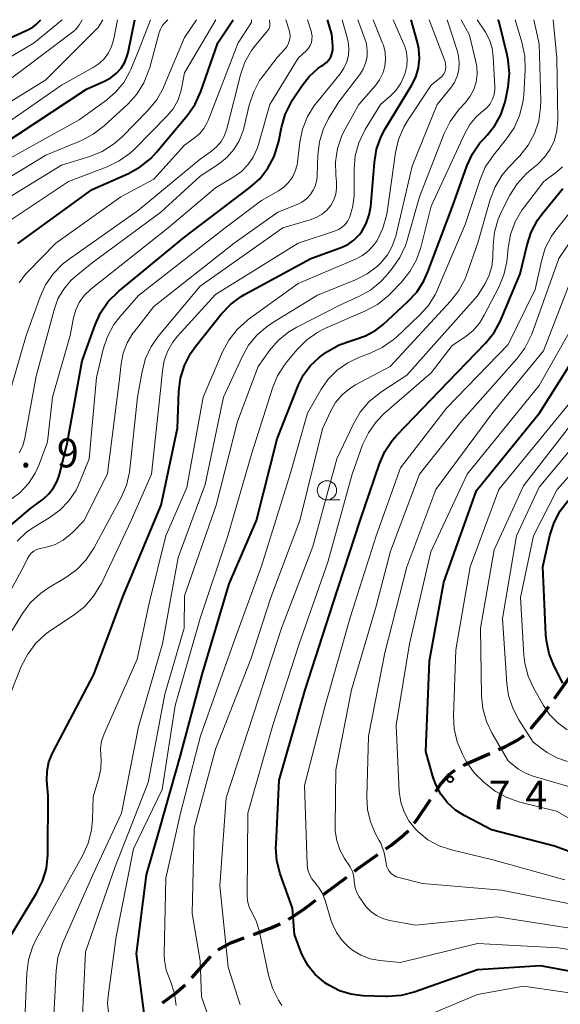
# Model space of a CAD drawing. Units: metres. Extents: x -74000 to -72000, y 19500 to 21000.
# Drawn here: x -72848 to -72778, y 20872 to 21000 of the extents above; entities that cross this region are included whole.
import ezdxf

# ---------------------------------------------------------------- set-up
doc = ezdxf.new("R2010")
doc.units = ezdxf.units.M
for name, color, linetype, lineweight in [('210300_徒歩道', 7, 'Continuous', 70), ('633100_広葉樹林', 7, 'Continuous', 13), ('710100_等高線(計曲線)', 7, 'Continuous', 40), ('710200_等高線(主曲線)', 7, 'Continuous', 13), ('731200_図化機測定による標高点', 7, 'Continuous', 40)]:
    doc.layers.add(name, color=color, linetype=linetype, lineweight=lineweight)
doc.styles.add('Style-WORKING', font='MS Gothic.ttf')

msp = doc.modelspace()

# ---------------------------------------------------------------- linework, layer by layer
at = {"layer": '210300_徒歩道', "linetype": 'Continuous', "lineweight": 70}
for p, q in [((-72779.01, 20911.88), (-72776.82, 20914.93)), ((-72808.96, 20886.47), (-72805.96, 20888.72)), ((-72813.5, 20883.26), (-72813.01, 20883.54))]:
    msp.add_line(p, q, dxfattribs=at)
at = {"layer": '210300_徒歩道', "linetype": 'Continuous', "lineweight": 70, "flags": 128}
for points in [[(-72782.08, 20907.95), (-72781.91, 20908.11), (-72780.53, 20909.77), (-72779.74, 20910.87)], [(-72786.24, 20905.25), (-72785.37, 20905.64), (-72783.86, 20906.44), (-72783.24, 20906.86), (-72782.99, 20907.09)], [(-72790.81, 20903.21), (-72790.64, 20903.31), (-72787.39, 20904.75)], [(-72794.4, 20899.84), (-72793.85, 20900.67), (-72792.66, 20902.02), (-72792.09, 20902.47), (-72791.89, 20902.59)], [(-72797.2, 20895.71), (-72796.84, 20896.16), (-72795.09, 20898.8)], [(-72800.88, 20892.36), (-72800.22, 20892.82), (-72798.62, 20894.11), (-72797.99, 20894.71), (-72797.98, 20894.72)], [(-72804.96, 20889.48), (-72804.43, 20889.88), (-72801.9, 20891.64)], [(-72813.01, 20883.54), (-72811.41, 20884.62), (-72809.96, 20885.72)], [(-72818.08, 20881.26), (-72815.88, 20882.09), (-72814.59, 20882.65)], [(-72822.64, 20879.25), (-72822.44, 20879.4), (-72820.99, 20880.16), (-72819.25, 20880.82)], [(-72826.08, 20875.64), (-72823.74, 20878.29), (-72823.59, 20878.44)], [(-72829.85, 20872.37), (-72828.24, 20873.61), (-72826.93, 20874.73)]]:
    msp.add_lwpolyline(points, dxfattribs=at)
at = {"layer": '633100_広葉樹林', "linetype": 'Continuous', "lineweight": 13}
msp.add_line((-72808.53, 20937.66), (-72806.86, 20937.66), dxfattribs=at)
msp.add_circle((-72808.53, 20938.91), 1.25, dxfattribs=at)
at = {"layer": '710100_等高線(計曲線)', "linetype": 'Continuous', "lineweight": 40, "flags": 128}
for points, elevation in [([(-72853, 20996.13), (-72847.26, 20998.72), (-72846.72, 20999.02), (-72846.24, 20999.41), (-72846.15, 20999.5), (-72845.67, 21000)], 670), ([(-72851.91, 20932.44), (-72847, 20936.56), (-72845.37, 20937.78), (-72844.63, 20938.45), (-72844.01, 20939.23), (-72843.54, 20940.11), (-72843.25, 20940.97), (-72842.24, 20945), (-72840.29, 20955.71), (-72838.62, 20960.39), (-72837.9, 20961.97), (-72836.91, 20963.41), (-72835.55, 20964.76), (-72827, 20971.77), (-72818.53, 20978.2), (-72817.25, 20979.36), (-72816.19, 20980.73), (-72815.38, 20982.26), (-72814.85, 20983.91), (-72814.78, 20984.22), (-72814.44, 20986.01), (-72813.95, 20987.69), (-72813.19, 20989.26), (-72812.99, 20989.58), (-72811.76, 20991.45), (-72810.83, 20992.64), (-72809.7, 20993.65), (-72809.2, 20994), (-72808.96, 20994.15), (-72808.6, 20994.43), (-72808.29, 20994.77), (-72808.04, 20995.16), (-72807.87, 20995.59), (-72807.77, 20996.04), (-72807.75, 20996.5), (-72807.76, 20996.56), (-72807.87, 20998.13), (-72808.44, 21000)], 700), ([(-72851, 20983.58), (-72839.75, 20991), (-72837.31, 20992.06), (-72836.53, 20992.49), (-72835.83, 20993.05), (-72835.24, 20993.72), (-72834.77, 20994.48), (-72834.44, 20995.31), (-72834.34, 20995.73), (-72833.46, 21000)], 680), ([(-72849.9, 20880.56), (-72846.21, 20886.61), (-72845.43, 20888.17), (-72844.94, 20889.84), (-72844.75, 20891.58), (-72844.74, 20891.8), (-72844.73, 20899.27), (-72844.87, 20901.24), (-72844.84, 20902.46), (-72844.61, 20903.65), (-72844.17, 20904.79), (-72844.08, 20904.97), (-72838.79, 20915), (-72835, 20925.1), (-72830.03, 20937), (-72827.93, 20947), (-72827.75, 20951.73), (-72827.53, 20953.46), (-72827.02, 20955.12), (-72826.22, 20956.67), (-72825.59, 20957.56), (-72822.26, 20961.76), (-72821.06, 20963.02), (-72819.66, 20964.06), (-72819.21, 20964.32), (-72810.63, 20969), (-72806.67, 20970.44), (-72805.8, 20970.84), (-72805.02, 20971.39), (-72804.34, 20972.07), (-72804, 20972.52), (-72803.42, 20973.55), (-72803.03, 20974.67), (-72802.85, 20975.77), (-72802.37, 20981.47), (-72802.08, 20983.19), (-72801.49, 20984.83), (-72800.95, 20985.84), (-72797.53, 20991.44), (-72796.98, 20992.55), (-72796.64, 20993.73), (-72796.5, 20994.96), (-72796.58, 20996.2), (-72796.76, 20997.04), (-72797.58, 21000)], 710), ([(-72848.64, 20970.97), (-72839, 20977.96), (-72834.28, 20980.05), (-72832.75, 20980.9), (-72831.4, 20981.99), (-72830.64, 20982.8), (-72826.64, 20987.62), (-72825.64, 20989.05), (-72824.89, 20990.7), (-72822.68, 20997), (-72820.68, 21000)], 690), ([(-72830.2, 20895), (-72827.52, 20904.48), (-72824.74, 20915), (-72821.21, 20926.79), (-72817.69, 20935), (-72815, 20945.61), (-72812.23, 20952.59), (-72811.56, 20953.92), (-72810.68, 20955.11), (-72809.6, 20956.13), (-72809.14, 20956.47), (-72808.47, 20956.93), (-72806.95, 20957.79), (-72805.28, 20958.38), (-72804.92, 20958.47), (-72803.5, 20958.96), (-72802.2, 20959.7), (-72801.25, 20960.45), (-72798.05, 20963.37), (-72796.87, 20964.65), (-72795.93, 20966.12), (-72795.42, 20967.26), (-72792.25, 20975.75), (-72790.38, 20980.98), (-72789.65, 20982.57), (-72788.66, 20984), (-72788.17, 20984.55), (-72787.73, 20985), (-72786.72, 20986.26), (-72785.94, 20987.67), (-72785.42, 20989.2), (-72785.3, 20989.73), (-72785.02, 20991.27), (-72784.85, 20993), (-72784.99, 20994.74), (-72785.13, 20995.46), (-72786.16, 20999.69), (-72786.2, 20999.8), (-72786.26, 20999.9), (-72786.33, 21000)], 720), ([(-72812.73, 20881.27), (-72813, 20884.67), (-72814.58, 20889.14), (-72815.01, 20890.83), (-72815.14, 20892.57), (-72815.13, 20892.97), (-72814.72, 20901.28), (-72811.35, 20913), (-72807.72, 20924.28), (-72804.2, 20935), (-72801.71, 20942.33), (-72801.01, 20943.93), (-72800.05, 20945.38), (-72799.46, 20946.05), (-72792.78, 20953), (-72787.93, 20958.02), (-72786.83, 20959.38), (-72785.99, 20960.9), (-72785.9, 20961.11), (-72783.43, 20967), (-72782.55, 20970.78), (-72782, 20972.43), (-72781.18, 20973.97), (-72780.59, 20974.78), (-72777.92, 20978.08)], 730), ([(-72770.41, 20889.59), (-72779, 20892.72), (-72787.15, 20894.85), (-72790.63, 20896.64), (-72791.83, 20897.39), (-72792.88, 20898.34), (-72793.74, 20899.46), (-72794.4, 20900.71), (-72794.73, 20901.62), (-72795.7, 20905), (-72795.21, 20916.79), (-72793.37, 20927), (-72789.1, 20938.9), (-72780.91, 20949), (-72773.87, 20960.13)], 740), ([(-72777.92, 20913.88), (-72779.03, 20916.07), (-72779.68, 20917.69), (-72780.04, 20919.4), (-72780.1, 20920.15), (-72780.49, 20929), (-72779.58, 20933.06), (-72779.05, 20934.72), (-72778.24, 20936.26), (-72777.23, 20937.57)], 750), ([(-72831.97, 20869), (-72833.24, 20878.76), (-72831.93, 20889), (-72830.2, 20895)], 720), ([(-72771, 20875.37), (-72780.82, 20877.18), (-72789, 20876.66), (-72797.22, 20873.77), (-72798.91, 20873.33), (-72800.65, 20873.2), (-72800.88, 20873.21), (-72803.87, 20873.31), (-72805.42, 20873.5), (-72806.9, 20873.95), (-72808.28, 20874.66), (-72808.8, 20875), (-72808.99, 20875.14), (-72810.07, 20876.08), (-72810.97, 20877.19), (-72811.66, 20878.45), (-72811.86, 20878.94), (-72812.73, 20881.27)], 730)]:
    msp.add_lwpolyline(points, dxfattribs=dict(at, elevation=elevation))
at = {"layer": '710200_等高線(主曲線)', "linetype": 'Continuous', "lineweight": 13, "flags": 128}
for points, elevation in [([(-72881.68, 20957.76), (-72881.22, 20958.44), (-72880.19, 20959.57), (-72878.97, 20960.51), (-72878.54, 20960.77), (-72877.35, 20961.44), (-72876.11, 20962.29), (-72875.04, 20963.34), (-72874.17, 20964.56), (-72873.49, 20965.98), (-72870.89, 20973.11), (-72867.31, 20980.54), (-72866.42, 20982.04), (-72865.28, 20983.36), (-72863.85, 20984.52), (-72861, 20986.42), (-72851.43, 20991), (-72841.56, 20998.36), (-72841.13, 20998.74), (-72840.78, 20999.19), (-72840.66, 20999.39), (-72840.31, 21000)], 674), ([(-72857, 20990.83), (-72846.55, 20997), (-72842.91, 21000)], 672), ([(-72856.96, 20977.94), (-72847, 20983.49), (-72840.69, 20987), (-72837.13, 20989.57), (-72835.91, 20990.62), (-72834.9, 20991.86), (-72834.11, 20993.27), (-72834, 20993.53), (-72833, 20995.95), (-72831.45, 21000)], 682), ([(-72855.2, 20955.57), (-72855.06, 20956.79), (-72855.07, 20957.29), (-72855.32, 20963.03), (-72855.25, 20964.77), (-72854.87, 20966.47), (-72854.74, 20966.86), (-72854.12, 20968.6), (-72853.38, 20970.18), (-72852.39, 20971.61), (-72851.16, 20972.85), (-72850.26, 20973.53), (-72842.07, 20979), (-72837.05, 20980.9), (-72835.48, 20981.66), (-72834.07, 20982.68), (-72833.46, 20983.24), (-72829.28, 20987.51), (-72828.5, 20988.45), (-72827.9, 20989.51), (-72827.49, 20990.66), (-72827.4, 20991.06), (-72827, 20993.11), (-72822.97, 21000)], 688), ([(-72854.59, 20976.6), (-72845, 20982.41), (-72840.4, 20984.31), (-72838.86, 20985.12), (-72837.43, 20986.22), (-72834.39, 20989.04), (-72833.22, 20990.34), (-72832.29, 20991.81), (-72831.64, 20993.43), (-72831.53, 20993.78), (-72830.31, 20998.34), (-72830.14, 20998.79), (-72829.9, 20999.21), (-72829.67, 20999.5), (-72829.2, 21000)], 684), ([(-72852.32, 20987.68), (-72845, 20992.18), (-72838.24, 20999), (-72837.6, 21000)], 676), ([(-72851, 20976.22), (-72843, 20981.12), (-72839.31, 20982.26), (-72837.69, 20982.91), (-72836.22, 20983.84), (-72835.12, 20984.8), (-72831.77, 20988.2), (-72830.66, 20989.55), (-72829.8, 20991.07), (-72829.69, 20991.33), (-72827, 20997.7), (-72825.44, 21000)], 686), ([(-72851, 20985.95), (-72843, 20991.52), (-72838.89, 20993.78), (-72838.11, 20994.3), (-72837.44, 20994.94), (-72836.88, 20995.7), (-72836.47, 20996.54), (-72836.2, 20997.5), (-72835.73, 21000)], 678), ([(-72850.24, 20949.7), (-72847.55, 20959), (-72845.77, 20964.01), (-72845.05, 20965.6), (-72844.06, 20967.03), (-72842.84, 20968.28), (-72842.12, 20968.83), (-72833, 20975.29), (-72825, 20981.88), (-72823.49, 20982.95), (-72822.82, 20983.52), (-72822.26, 20984.2), (-72821.82, 20984.96), (-72821.52, 20985.82), (-72819.75, 20992.83), (-72819.17, 20994.47), (-72818.32, 20995.99), (-72817.77, 20996.73), (-72816.22, 20998.61), (-72816.09, 20998.79), (-72816, 20998.99), (-72815.95, 20999.2), (-72815.93, 20999.41), (-72815.94, 20999.5), (-72815.98, 21000)], 694), ([(-72849.67, 20937.62), (-72848.38, 20938.6), (-72847.27, 20939.79), (-72846.39, 20941.16), (-72845.89, 20942.25), (-72844.79, 20945.21), (-72844.17, 20951), (-72841.84, 20959), (-72841.42, 20961.29), (-72841.13, 20962.33), (-72840.67, 20963.31), (-72840.04, 20964.19), (-72839.27, 20964.95), (-72839.18, 20965.02), (-72829.13, 20973), (-72823, 20978.19), (-72820.61, 20979.6), (-72819.63, 20980.3), (-72818.78, 20981.16), (-72818.09, 20982.16), (-72817.59, 20983.26), (-72817.46, 20983.66), (-72815.93, 20989), (-72812.25, 20995), (-72811.19, 20996), (-72810.92, 20996.31), (-72810.7, 20996.66), (-72810.55, 20997.04), (-72810.47, 20997.45), (-72810.45, 20997.86), (-72810.51, 20998.27), (-72810.55, 20998.4), (-72811.03, 21000)], 698), ([(-72848.72, 20932.31), (-72847.46, 20933.51), (-72846.37, 20934.26), (-72844.58, 20935.34), (-72843.21, 20936.33), (-72842.04, 20937.54), (-72841.09, 20938.94), (-72840.59, 20940), (-72839.37, 20943), (-72838.45, 20953.55), (-72837.57, 20957.23), (-72837.02, 20958.89), (-72836.19, 20960.42), (-72835.38, 20961.48), (-72833, 20964.22), (-72821.74, 20973), (-72817, 20976.54), (-72814.82, 20977.77), (-72814.11, 20978.26), (-72813.5, 20978.85), (-72813, 20979.55), (-72812.63, 20980.32), (-72812.4, 20981.14), (-72812.34, 20981.49), (-72812.04, 20984.09), (-72811.69, 20985.8), (-72811.05, 20987.42), (-72810.14, 20988.9), (-72809.86, 20989.27), (-72806.81, 20992.99), (-72806.32, 20993.72), (-72805.96, 20994.52), (-72805.74, 20995.37), (-72805.68, 20996.25), (-72805.77, 20997.12), (-72805.85, 20997.5), (-72806.53, 21000)], 702), ([(-72848.46, 20965.85), (-72847.64, 20966.96), (-72847.37, 20967.26), (-72843.72, 20971), (-72835.29, 20977), (-72831, 20979.32), (-72827, 20983.72), (-72825.75, 20984.61), (-72825.08, 20985.18), (-72824.51, 20985.87), (-72824.07, 20986.64), (-72823.95, 20986.92), (-72820.04, 20997), (-72818.37, 20999.59), (-72818.33, 20999.65), (-72818.31, 20999.72), (-72818.3, 20999.79), (-72818.3, 20999.86), (-72818.32, 21000)], 692), ([(-72847.74, 20945.69), (-72846.25, 20953.75), (-72843.94, 20962.36), (-72843.44, 20963.75), (-72842.7, 20965.03), (-72841.75, 20966.16), (-72841.12, 20966.73), (-72839, 20968.46), (-72830.08, 20975), (-72825, 20979.7), (-72822.49, 20981.35), (-72821.47, 20982.16), (-72820.6, 20983.14), (-72819.91, 20984.26), (-72819.43, 20985.48), (-72819.31, 20985.92), (-72818.62, 20988.9), (-72818.08, 20990.56), (-72817.26, 20992.1), (-72816.82, 20992.71), (-72815, 20995.1), (-72813.96, 20996.23), (-72813.7, 20996.57), (-72813.5, 20996.95), (-72813.38, 20997.36), (-72813.32, 20997.79), (-72813.34, 20998.21), (-72813.44, 20998.64), (-72813.87, 21000)], 696), ([(-72846.9, 20930.75), (-72846.57, 20931.02), (-72846.19, 20931.22), (-72845.78, 20931.36), (-72845.73, 20931.37), (-72844.94, 20931.55), (-72843.82, 20931.9), (-72842.78, 20932.44), (-72841.85, 20933.16), (-72841.6, 20933.39), (-72840.02, 20935), (-72837, 20941.08), (-72835.51, 20953), (-72835.25, 20955.31), (-72834.97, 20956.72), (-72834.45, 20958.06), (-72833.71, 20959.29), (-72833.57, 20959.47), (-72831, 20962.78), (-72820.55, 20971), (-72814.92, 20975), (-72812.41, 20976), (-72811.77, 20976.32), (-72811.19, 20976.76), (-72810.69, 20977.28), (-72810.3, 20977.88), (-72810.01, 20978.54), (-72809.85, 20979.25), (-72809.81, 20979.7), (-72809.71, 20982.47), (-72809.51, 20984.14), (-72809.02, 20985.75), (-72808.31, 20987.16), (-72807, 20989.32), (-72804.27, 20992.88), (-72803.82, 20993.59), (-72803.5, 20994.36), (-72803.32, 20995.18), (-72803.29, 20996.02), (-72803.4, 20996.85), (-72803.59, 20997.5), (-72804.53, 21000)], 704), ([(-72844.07, 20869), (-72843.68, 20876.57), (-72843.44, 20878.29), (-72842.84, 20880.11), (-72838.9, 20889), (-72835.2, 20897), (-72833, 20908.21), (-72829.86, 20919), (-72827.82, 20930.18), (-72824.32, 20939.68), (-72821.95, 20951), (-72819.55, 20956.23), (-72818.69, 20957.75), (-72817.58, 20959.09), (-72816.25, 20960.22), (-72815.69, 20960.59), (-72809.77, 20964.23), (-72804.8, 20966.24), (-72803.3, 20967), (-72801.96, 20968.01), (-72801.49, 20968.47), (-72800.67, 20969.47), (-72800.04, 20970.6), (-72799.59, 20971.92), (-72797.45, 20981), (-72794.24, 20989), (-72792.49, 20991.13), (-72791.99, 20991.85), (-72791.63, 20992.65), (-72791.41, 20993.5), (-72791.35, 20994.38), (-72791.43, 20995.25), (-72791.59, 20995.88), (-72792.94, 21000)], 714), ([(-72840.28, 20869.85), (-72839.86, 20879), (-72836.05, 20889.95), (-72831.74, 20901), (-72829.56, 20912.44), (-72827.05, 20921), (-72827, 20925.23), (-72822.91, 20937), (-72820.15, 20947.85), (-72817.45, 20955), (-72815.98, 20957.04), (-72814.84, 20958.36), (-72813.49, 20959.47), (-72812.42, 20960.1), (-72806.76, 20963), (-72804.4, 20964.06), (-72802.87, 20964.91), (-72801.52, 20966.01), (-72800.82, 20966.77), (-72800.05, 20967.69), (-72799.05, 20969.12), (-72798.31, 20970.7), (-72798.1, 20971.37), (-72796.5, 20977), (-72793.31, 20985.24), (-72792.54, 20986.8), (-72791.51, 20988.21), (-72791.35, 20988.39), (-72790.54, 20989.27), (-72789.93, 20990.07), (-72789.47, 20990.96), (-72789.16, 20991.91), (-72789.03, 20992.91), (-72789.08, 20993.91), (-72789.19, 20994.53), (-72790.03, 20997.97), (-72791.12, 21000)], 716), ([(-72839.96, 20923.85), (-72838.81, 20925.16), (-72837.9, 20926.65), (-72837.81, 20926.83), (-72833.95, 20935), (-72831.32, 20941), (-72830.12, 20951.88), (-72829.89, 20954.44), (-72829.66, 20955.75), (-72829.2, 20957), (-72828.53, 20958.15), (-72827.93, 20958.9), (-72823, 20964.32), (-72812.26, 20971), (-72807.55, 20972.53), (-72807.03, 20972.75), (-72806.57, 20973.05), (-72806.16, 20973.43), (-72805.82, 20973.88), (-72805.55, 20974.42), (-72805.15, 20975.79), (-72805, 20977.21), (-72805, 20977.37), (-72805, 20980.58), (-72804.85, 20982.32), (-72804.4, 20984), (-72803.66, 20985.58), (-72803.55, 20985.76), (-72801.59, 20989), (-72800.29, 20990.11), (-72799.54, 20990.87), (-72798.94, 20991.76), (-72798.46, 20992.83), (-72798.37, 20993.11), (-72798.16, 20993.98), (-72798.1, 20994.88), (-72798.2, 20995.78), (-72798.46, 20996.64), (-72798.54, 20996.83), (-72799.93, 21000)], 708), ([(-72838.94, 20896.2), (-72838.87, 20899.13), (-72838.12, 20901.58), (-72837.87, 20902.78), (-72837.83, 20904), (-72837.87, 20904.48), (-72837.9, 20905.42), (-72837.77, 20906.36), (-72837.45, 20907.31), (-72833.18, 20917), (-72831.58, 20924.42), (-72829.44, 20933), (-72826.73, 20939.27), (-72824.61, 20951), (-72822.09, 20956.89), (-72821.27, 20958.42), (-72820.19, 20959.79), (-72818.89, 20960.96), (-72818.75, 20961.07), (-72812.24, 20965.76), (-72804.81, 20968.9), (-72803.9, 20969.39), (-72803.08, 20970.03), (-72802.38, 20970.8), (-72802, 20971.36), (-72801.26, 20972.92), (-72800.79, 20974.59), (-72800.72, 20975.01), (-72799.63, 20982.76), (-72799.24, 20984.45), (-72798.55, 20986.06), (-72798.06, 20986.89), (-72795, 20991.5), (-72793.86, 20992.39), (-72793.61, 20992.62), (-72793.4, 20992.9), (-72793.24, 20993.21), (-72793.14, 20993.54), (-72793.1, 20993.88), (-72793.12, 20994.22), (-72793.2, 20994.56), (-72793.23, 20994.64), (-72795.24, 21000)], 712), ([(-72838.77, 20931.42), (-72835.24, 20937.96), (-72834.55, 20939.56), (-72834.15, 20941.26), (-72834.1, 20941.64), (-72833.1, 20951), (-72832.52, 20954.34), (-72832.08, 20956.02), (-72831.35, 20957.6), (-72830.32, 20959.07), (-72825, 20965.4), (-72814.25, 20973), (-72810.56, 20974.06), (-72809.82, 20974.35), (-72809.14, 20974.76), (-72808.54, 20975.28), (-72808.04, 20975.9), (-72807.65, 20976.6), (-72807.39, 20977.35), (-72807.27, 20978.14), (-72807.29, 20978.94), (-72807.38, 20979.83), (-72807.42, 20981.57), (-72807.16, 20983.3), (-72806.6, 20984.95), (-72806.18, 20985.78), (-72804.39, 20989), (-72802.24, 20991.46), (-72801.69, 20992.21), (-72801.28, 20993.04), (-72801.02, 20993.93), (-72800.92, 20994.86), (-72800.98, 20995.79), (-72801.2, 20996.69), (-72801.3, 20996.95), (-72802.52, 21000)], 706), ([(-72836.89, 20871.16), (-72837, 20872.3), (-72836.94, 20873.26), (-72835.87, 20881), (-72833.63, 20892.37), (-72829.91, 20900.09), (-72828.23, 20911), (-72825, 20922.26), (-72821.37, 20933), (-72818.26, 20943.74), (-72815.6, 20952.18), (-72814.93, 20953.79), (-72813.99, 20955.26), (-72813.73, 20955.59), (-72812.38, 20957.19), (-72811.15, 20958.43), (-72809.73, 20959.43), (-72808.71, 20959.94), (-72803.51, 20962.2), (-72801.97, 20963.04), (-72800.61, 20964.12), (-72800.29, 20964.44), (-72798.84, 20965.94), (-72797.75, 20967.3), (-72796.9, 20968.83), (-72796.35, 20970.43), (-72795, 20975.8), (-72790.63, 20985.22), (-72789.96, 20986.39), (-72789.1, 20987.42), (-72788.23, 20988.17), (-72787.75, 20988.6), (-72787.35, 20989.1), (-72787.04, 20989.67), (-72786.84, 20990.28), (-72786.75, 20990.92), (-72786.75, 20991.31), (-72786.93, 20995.18), (-72787.08, 20996.3), (-72787.42, 20997.38), (-72787.94, 20998.38), (-72788.02, 20998.5), (-72789.03, 21000)], 718), ([(-72828.1, 20872.06), (-72828.31, 20873.59), (-72828.78, 20875.07), (-72828.93, 20875.41), (-72829.38, 20876.63), (-72829.61, 20877.92), (-72829.64, 20878.76), (-72829.42, 20888.58), (-72827.54, 20897), (-72824.95, 20907.05), (-72820.68, 20919), (-72817, 20929.08), (-72813.31, 20941), (-72811.07, 20948.93), (-72809.33, 20951.97), (-72808.37, 20953.34), (-72807.2, 20954.52), (-72805.83, 20955.48), (-72804.3, 20956.2), (-72802.92, 20956.7), (-72801.34, 20957.43), (-72799.92, 20958.43), (-72799.51, 20958.8), (-72796.54, 20961.59), (-72795.37, 20962.88), (-72794.45, 20964.36), (-72794.17, 20964.96), (-72790.57, 20973.43), (-72788.65, 20979.25), (-72787.97, 20980.85), (-72786.91, 20982.43), (-72785.21, 20984.52), (-72784.24, 20985.96), (-72783.52, 20987.55), (-72783.1, 20989.24), (-72782.99, 20990.19), (-72782.78, 20993.5), (-72782.82, 20995.25), (-72783.21, 20997.09), (-72784.1, 21000)], 722), ([(-72822.2, 20865.8), (-72824.83, 20873.17), (-72825, 20877.82), (-72826.03, 20883.97), (-72825.74, 20895), (-72823, 20905.33), (-72818.39, 20917), (-72815.83, 20925), (-72812.03, 20935), (-72809.1, 20946.9), (-72808.05, 20949.16), (-72807.4, 20950.29), (-72806.56, 20951.29), (-72805.56, 20952.13), (-72804.8, 20952.6), (-72800.34, 20955), (-72792.49, 20963.47), (-72791.42, 20964.84), (-72790.6, 20966.38), (-72790.38, 20966.98), (-72788.96, 20971.04), (-72787.34, 20976.66), (-72786.71, 20978.29), (-72785.81, 20979.78), (-72784.99, 20980.77), (-72783.51, 20982.33), (-72782.42, 20983.7), (-72781.59, 20985.23), (-72781.04, 20986.88), (-72780.79, 20988.61), (-72780.77, 20989.52), (-72781, 20996.88), (-72781.65, 21000)], 724), ([(-72819.8, 20872.13), (-72821.33, 20877), (-72822.41, 20887.59), (-72821.6, 20899), (-72818, 20910), (-72814.44, 20921), (-72810.37, 20931.63), (-72807.26, 20943), (-72805.1, 20947.55), (-72804.22, 20949.06), (-72803.09, 20950.39), (-72801.75, 20951.5), (-72801.53, 20951.65), (-72798.14, 20953.86), (-72789, 20964.16), (-72788, 20965.77), (-72787.46, 20966.82), (-72787.12, 20967.96), (-72786.98, 20969.13), (-72786.98, 20969.27), (-72786.96, 20970.69), (-72786.79, 20972.42), (-72786.32, 20974.1), (-72785.84, 20975.18), (-72784.77, 20977.24), (-72783.83, 20978.71), (-72782.66, 20979.99), (-72782.33, 20980.28), (-72781.17, 20981.25), (-72780.27, 20982.16), (-72779.54, 20983.21), (-72779, 20984.37), (-72778.67, 20985.6), (-72778.56, 20987), (-72778.7, 20995), (-72779.17, 21000)], 726), ([(-72805.27, 20941), (-72803.89, 20944.8), (-72803.15, 20946.38), (-72802.15, 20947.81), (-72801.04, 20948.93), (-72795, 20954.17), (-72792.27, 20957.73), (-72790.64, 20958.81), (-72789.61, 20959.62), (-72788.74, 20960.61), (-72788.1, 20961.63), (-72786.22, 20965.27), (-72785.56, 20966.88), (-72785.19, 20968.58), (-72785.15, 20968.94), (-72785.01, 20970.4), (-72784.7, 20972.12), (-72784.1, 20973.75), (-72783.22, 20975.26), (-72783.02, 20975.53), (-72780.39, 20979), (-72778.69, 20980.25), (-72777.97, 20980.89)], 728), ([(-72806.55, 20880.46), (-72807.3, 20881.52), (-72807.86, 20882.68), (-72808.02, 20883.18), (-72808.75, 20885.67), (-72809.11, 20886.58), (-72809.62, 20887.42), (-72810.11, 20888), (-72810.5, 20888.49), (-72810.8, 20889.04), (-72811.01, 20889.63), (-72811.11, 20890.25), (-72811.11, 20890.39), (-72811.42, 20900.58), (-72808.77, 20911), (-72805.48, 20922.52), (-72802.12, 20933), (-72799, 20941.84), (-72793, 20949.57), (-72785, 20957.84), (-72781.48, 20965), (-72780.69, 20968.67), (-72780.18, 20970.33), (-72779.39, 20971.88), (-72778.7, 20972.86), (-72775.35, 20977)], 732), ([(-72805.23, 20889.43), (-72805.52, 20890.02), (-72805.61, 20890.15), (-72806.25, 20891.12), (-72806.86, 20892.24), (-72807.26, 20893.45), (-72807.45, 20894.71), (-72807.47, 20895.26), (-72807.38, 20902.62), (-72805.35, 20913), (-72802.14, 20923.86), (-72800.27, 20931), (-72796.53, 20941), (-72791, 20947.92), (-72783.88, 20955.96), (-72782.84, 20957.36), (-72782.06, 20958.92), (-72781.95, 20959.2), (-72778.42, 20969), (-72775, 20974.02)], 734), ([(-72776.79, 20885.21), (-72785.89, 20887), (-72796.11, 20887.89), (-72799.2, 20888.64), (-72799.56, 20888.76), (-72799.9, 20888.94), (-72800.19, 20889.17), (-72800.44, 20889.46), (-72800.64, 20889.78), (-72800.78, 20890.13), (-72800.85, 20890.5), (-72800.86, 20890.55), (-72801.09, 20891.85), (-72801.55, 20893.1), (-72801.74, 20893.47), (-72802.21, 20894.34), (-72802.87, 20895.87), (-72803.25, 20897.49), (-72803.35, 20899.13), (-72803.14, 20907), (-72801, 20917.82), (-72798.15, 20929), (-72794.39, 20939), (-72787, 20949), (-72780.43, 20957), (-72776.25, 20967.75)], 736), ([(-72777.64, 20888.36), (-72787, 20890.93), (-72792.35, 20892.23), (-72793.94, 20892.76), (-72795.41, 20893.56), (-72796.71, 20894.61), (-72797.05, 20894.95), (-72797.88, 20895.99), (-72798.51, 20897.16), (-72798.94, 20898.42), (-72799.14, 20899.83), (-72799.56, 20908.44), (-72797.82, 20919), (-72795.06, 20930.94), (-72790.33, 20941), (-72781, 20952.51), (-72776.18, 20961)], 738), ([(-72774.34, 20899.66), (-72781.75, 20901.79), (-72782.75, 20902.18), (-72783.67, 20902.73), (-72784, 20902.99), (-72785, 20903.82), (-72787.07, 20907.33), (-72787.82, 20908.9), (-72788.29, 20910.58), (-72788.45, 20912.23), (-72788.61, 20921), (-72786.82, 20931.18), (-72783, 20939.51), (-72773, 20952.39)], 744), ([(-72771.2, 20893), (-72778.74, 20897.26), (-72783.51, 20898.45), (-72785.16, 20899.02), (-72786.68, 20899.86), (-72787.47, 20900.45), (-72788.16, 20901.03), (-72789.4, 20902.25), (-72790.41, 20903.67), (-72790.63, 20904.07), (-72790.94, 20904.66), (-72791.62, 20906.27), (-72792, 20907.97), (-72792.09, 20909.65), (-72791.81, 20918.19), (-72789.93, 20929), (-72786.23, 20939), (-72777, 20950.27)], 742), ([(-72777.31, 20903.7), (-72778.69, 20904.18), (-72779.96, 20904.88), (-72780.38, 20905.18), (-72781.76, 20906.24), (-72783.6, 20909.1), (-72784.41, 20910.64), (-72784.95, 20912.3), (-72785.17, 20913.85), (-72785.74, 20922.26), (-72783.9, 20933), (-72781, 20939.33), (-72772.88, 20949)], 746), ([(-72777.33, 20907.81), (-72778.56, 20908.72), (-72779.62, 20909.82), (-72780.41, 20910.99), (-72781.66, 20913.2), (-72782.39, 20914.78), (-72782.83, 20916.47), (-72782.95, 20917.5), (-72783.42, 20925), (-72781.7, 20933), (-72778.65, 20939), (-72771, 20947.57)], 748), ([(-72848.46, 20943.78), (-72848.02, 20944.7), (-72847.74, 20945.69)], 696), ([(-72814.37, 20872.04), (-72814.82, 20872.75), (-72815.6, 20874.31), (-72816.11, 20875.98), (-72817.32, 20881.79), (-72817.66, 20882.92), (-72818.24, 20884.05), (-72818.58, 20884.7), (-72818.8, 20885.4), (-72818.89, 20886.12), (-72818.89, 20886.34), (-72818.8, 20897), (-72815.57, 20908.43), (-72812.13, 20919), (-72808.42, 20929.58), (-72805.27, 20941)], 728), ([(-72853.84, 20918.16), (-72847.93, 20929), (-72847.41, 20930.06), (-72847.19, 20930.42), (-72846.9, 20930.75)], 704), ([(-72850.46, 20919), (-72848.03, 20922.93), (-72846.99, 20924.33), (-72845.72, 20925.52), (-72844.66, 20926.25), (-72842.43, 20927.59), (-72841.02, 20928.61), (-72839.81, 20929.86), (-72838.77, 20931.42)], 706), ([(-72850.28, 20910.79), (-72848.16, 20916.11), (-72847.37, 20917.66), (-72846.33, 20919.06), (-72845.06, 20920.25), (-72844.4, 20920.72), (-72841.32, 20922.77), (-72839.96, 20923.85)], 708), ([(-72847.81, 20868.19), (-72847.5, 20876.22), (-72847.28, 20877.95), (-72846.76, 20879.61), (-72846.26, 20880.67), (-72841.65, 20889), (-72840.22, 20891.54), (-72839.5, 20893.12), (-72839.07, 20894.81), (-72838.94, 20896.2)], 712), ([(-72700.92, 20875.08), (-72709, 20877.46), (-72717.53, 20878.47), (-72726.28, 20879.72), (-72737, 20880.38), (-72746.85, 20881.15), (-72757, 20880.27), (-72767.56, 20880.44), (-72777, 20882.08), (-72786.44, 20883.56), (-72797, 20882.45), (-72800.39, 20883.09), (-72801.27, 20883.34), (-72802.09, 20883.73), (-72802.83, 20884.26), (-72803.46, 20884.91), (-72803.73, 20885.27), (-72804.33, 20886.14), (-72804.65, 20886.7), (-72804.86, 20887.3), (-72804.97, 20887.93), (-72804.98, 20888.14), (-72805.05, 20888.8), (-72805.23, 20889.43)], 734), ([(-72702.5, 20873), (-72709, 20875.02), (-72717.64, 20876.36), (-72727, 20877.66), (-72735.91, 20878.09), (-72747, 20878.74), (-72758.07, 20877.93), (-72769, 20878.01), (-72778.48, 20879.52), (-72789, 20880.11), (-72799, 20877.62), (-72801.64, 20877.88), (-72802.91, 20878.12), (-72804.12, 20878.58), (-72805.23, 20879.24), (-72805.64, 20879.55), (-72806.55, 20880.46)], 732), ([(-72716.86, 20871), (-72725.47, 20872.53), (-72735, 20873.6), (-72746.37, 20873.63), (-72751, 20874.08), (-72761.63, 20872.37), (-72772.9, 20873.1), (-72783, 20874.53), (-72789, 20873.49), (-72799.64, 20869)], 728)]:
    msp.add_lwpolyline(points, dxfattribs=dict(at, elevation=elevation))
at = {"layer": '731200_図化機測定による標高点', "linetype": 'Continuous', "lineweight": 40}
msp.add_circle((-72792.53, 20901.41, 740.69), 0.375, dxfattribs=at)

# ---------------------------------------------------------------- texts
at = {"layer": '731200_図化機測定による標高点', "linetype": 'Continuous', "lineweight": 40, "style": 'Style-WORKING'}
for s, p in [('9', (-72843.58, 20941.89, -10)), ('.', (-72848.33, 20941.89, -10)), ('7', (-72787.54, 20897.49, -10)), ('4', (-72782.79, 20897.49, -10))]:
    msp.add_text(s, height=3.75, dxfattribs=at).set_placement(p)

doc.saveas('drawing.dxf')
